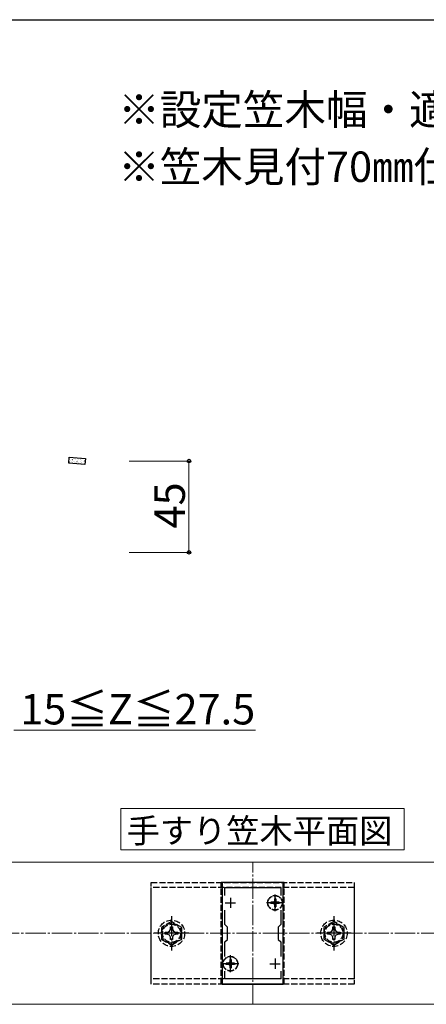
# Model space of a CAD drawing. Extents: x 175 to 1927, y 210 to 2806.
# Drawn here: x 1190 to 1391, y 2275 to 2760 of the extents above; entities that cross this region are included whole.
import ezdxf

# ---------------------------------------------------------------- set-up
doc = ezdxf.new("R2010")
doc.units = 0
doc.linetypes.add('YCENTER_1', pattern=[13, 10, -1, 1, -1])
doc.linetypes.add('YHIDDEN_1', pattern=[4, 3, -1])
for name, color, linetype, lineweight in [('USER1', 3, 'CONTINUOUS', 13), ('YKK_11', 7, 'CONTINUOUS', 30), ('YKK_12', 2, 'CONTINUOUS', 13), ('YKK_13', 4, 'CONTINUOUS', 30), ('YKK_D', 6, 'CONTINUOUS', 13), ('YKK_ZWAK', 7, 'CONTINUOUS', 30), ('YSS_K', 3, 'CONTINUOUS', 13)]:
    doc.layers.add(name, color=color, linetype=linetype, lineweight=lineweight)
doc.styles.add('text-b', font='txt')

msp = doc.modelspace()

# ---------------------------------------------------------------- linework, layer by layer
at = {"layer": 'USER1'}
for p, q in [((1240.17, 2350.94), (1240.17, 2371.28)), ((1240.17, 2371.28), (1379.85, 2371.28)), ((1379.85, 2371.28), (1379.85, 2350.94)), ((1379.85, 2350.94), (1240.17, 2350.94))]:
    msp.add_line(p, q, dxfattribs=at)
at = {"layer": 'YKK_11', "linetype": 'ByBlock', "lineweight": -2, "ltscale": 0.5}
for p, q in [((1290.19, 2334.84), (1290.19, 2284.84)), ((1320.19, 2334.84), (1290.19, 2334.84)), ((1320.19, 2284.84), (1320.19, 2334.84)), ((1291.39, 2328.47), (1291.39, 2332.34)), ((1291.39, 2332.34), (1318.99, 2332.34)), ((1318.99, 2332.34), (1318.99, 2328.47)), ((1291.39, 2314.14), (1291.39, 2321.2)), ((1318.99, 2321.2), (1318.99, 2314.14)), ((1292.69, 2312.84), (1291.39, 2314.14)), ((1292.69, 2306.84), (1292.69, 2312.84)), ((1318.99, 2314.14), (1317.69, 2312.84)), ((1317.69, 2312.84), (1317.69, 2306.84)), ((1291.39, 2305.54), (1292.69, 2306.84)), ((1291.39, 2298.47), (1291.39, 2305.54)), ((1317.69, 2306.84), (1318.99, 2305.54)), ((1318.99, 2305.54), (1318.99, 2298.47)), ((1291.39, 2287.34), (1291.39, 2291.2)), ((1318.99, 2291.2), (1318.99, 2287.34)), ((1318.99, 2287.34), (1291.39, 2287.34)), ((1290.19, 2284.84), (1320.19, 2284.84))]:
    msp.add_line(p, q, dxfattribs=at)
at = {"layer": 'YKK_11', "ltscale": 0.5}
for p, q in [((1291.69, 2324.84), (1296.69, 2324.84)), ((1294.19, 2327.34), (1294.19, 2322.34)), ((1313.69, 2324.84), (1318.69, 2324.84)), ((1316.19, 2327.34), (1316.19, 2322.34)), ((1291.69, 2294.84), (1296.69, 2294.84)), ((1294.19, 2297.34), (1294.19, 2292.34)), ((1313.69, 2294.84), (1318.69, 2294.84)), ((1316.19, 2297.34), (1316.19, 2292.34))]:
    msp.add_line(p, q, dxfattribs=at)
at = {"layer": 'YKK_12'}
for p, q in [((1822.19, 2344.84), (787.19, 2344.84)), ((787.19, 2274.84), (1822.19, 2274.84))]:
    msp.add_line(p, q, dxfattribs=at)
at = {"layer": 'YKK_12', "linetype": 'YCENTER_1'}
msp.add_line((1305.19, 2274.84), (1305.19, 2344.84), dxfattribs=at)
at = {"layer": 'YKK_13'}
for p, q in [((1214.58, 2541.47), (1214.83, 2544.46)), ((1214.83, 2544.46), (1222.8, 2543.8)), ((1222.8, 2543.8), (1222.55, 2540.81)), ((1222.55, 2540.81), (1214.58, 2541.47))]:
    msp.add_line(p, q, dxfattribs=at)
at = {"layer": 'YKK_13', "linetype": 'Continuous'}
for p, q in [((1214.96, 2543.43), (1214.99, 2543.43)), ((1215.46, 2544.35), (1215.5, 2544.37)), ((1215.6, 2542.57), (1215.63, 2542.57)), ((1215.73, 2544.06), (1215.75, 2544.06)), ((1215.87, 2543.41), (1215.87, 2543.42)), ((1216.42, 2543.01), (1216.42, 2543.01)), ((1216.48, 2543.31), (1216.5, 2543.31)), ((1217.12, 2542.45), (1217.14, 2542.44)), ((1217.24, 2543.93), (1217.27, 2543.93)), ((1217.3, 2543.79), (1217.3, 2543.79)), ((1217.49, 2542.46), (1217.49, 2542.46)), ((1217.82, 2543.78), (1217.86, 2543.8)), ((1217.99, 2543.18), (1218.02, 2543.18)), ((1218.61, 2542.35), (1218.65, 2542.37)), ((1218.63, 2542.32), (1218.66, 2542.32)), ((1218.76, 2543.81), (1218.78, 2543.81)), ((1219.09, 2542.88), (1219.09, 2542.88)), ((1219.51, 2543.06), (1219.53, 2543.06)), ((1220.19, 2543.22), (1220.19, 2543.22)), ((1220.27, 2543.68), (1220.3, 2543.68)), ((1220.52, 2543.26), (1220.52, 2543.26)), ((1221.02, 2542.93), (1221.05, 2542.93)), ((1221.79, 2543.56), (1221.81, 2543.56)), ((1221.93, 2543.63), (1221.93, 2543.63)), ((1222.31, 2542.34), (1222.31, 2542.34)), ((1222.38, 2542.56), (1222.43, 2542.58)), ((1222.54, 2542.81), (1222.56, 2542.8)), ((1214.65, 2541.71), (1214.65, 2541.71)), ((1214.83, 2542.14), (1214.87, 2542.16)), ((1214.84, 2541.94), (1214.86, 2541.94)), ((1216.08, 2542.09), (1216.09, 2542.09)), ((1216.35, 2541.82), (1216.38, 2541.82)), ((1217.19, 2541.57), (1217.24, 2541.6)), ((1217.87, 2541.69), (1217.89, 2541.69)), ((1219.3, 2541.55), (1219.31, 2541.55)), ((1219.38, 2541.57), (1219.41, 2541.57)), ((1220.15, 2542.19), (1220.17, 2542.19)), ((1220.71, 2541.92), (1220.71, 2541.92)), ((1220.9, 2541.44), (1220.92, 2541.44)), ((1220.97, 2541.78), (1221.01, 2541.81)), ((1221.66, 2542.07), (1221.69, 2542.07)), ((1222.41, 2541.32), (1222.44, 2541.31)), ((1222.52, 2541.01), (1222.53, 2541.01))]:
    msp.add_line(p, q, dxfattribs=at)
at = {"layer": 'YKK_13', "linetype": 'YHIDDEN_1'}
for p, q in [((1255.19, 2284.84), (1255.19, 2334.84)), ((1255.19, 2334.84), (1355.19, 2334.84)), ((1289.69, 2284.84), (1289.69, 2334.84)), ((1320.69, 2334.84), (1289.69, 2334.84)), ((1320.69, 2284.84), (1320.69, 2334.84)), ((1355.19, 2334.84), (1355.19, 2284.84)), ((1255.19, 2287.34), (1255.19, 2332.34)), ((1355.19, 2332.34), (1255.19, 2332.34)), ((1355.19, 2332.34), (1355.19, 2287.34)), ((1314.14, 2325.19), (1314.14, 2324.49)), ((1315.34, 2325.19), (1314.14, 2325.19)), ((1315.34, 2324.49), (1314.14, 2324.49)), ((1316.54, 2326.89), (1315.84, 2326.89)), ((1315.84, 2326.89), (1315.84, 2325.69)), ((1315.84, 2323.99), (1315.84, 2322.79)), ((1316.54, 2326.89), (1316.54, 2325.69)), ((1316.54, 2323.99), (1316.54, 2322.79)), ((1318.24, 2325.19), (1317.04, 2325.19)), ((1318.24, 2324.49), (1317.04, 2324.49)), ((1318.24, 2325.19), (1318.24, 2324.49)), ((1316.54, 2322.79), (1315.84, 2322.79)), ((1265.19, 2315.61), (1260.19, 2312.72)), ((1270.19, 2312.72), (1265.19, 2315.61)), ((1345.19, 2315.61), (1340.19, 2312.72)), ((1350.19, 2312.72), (1345.19, 2315.61)), ((1260.19, 2312.72), (1260.19, 2306.95)), ((1262.09, 2310.34), (1263.34, 2310.36)), ((1262.09, 2309.34), (1262.09, 2310.34)), ((1263.34, 2310.36), (1264.2, 2310.82)), ((1264.2, 2310.82), (1264.67, 2311.69)), ((1264.67, 2311.69), (1264.69, 2312.94)), ((1264.69, 2312.94), (1265.69, 2312.94)), ((1265.69, 2312.94), (1265.71, 2311.69)), ((1265.71, 2311.69), (1266.17, 2310.82)), ((1266.17, 2310.82), (1267.04, 2310.36)), ((1267.04, 2310.36), (1268.29, 2310.34)), ((1268.29, 2310.34), (1268.29, 2309.34)), ((1270.19, 2306.95), (1270.19, 2312.72)), ((1340.19, 2312.72), (1340.19, 2306.95)), ((1342.09, 2310.34), (1343.34, 2310.36)), ((1342.09, 2309.34), (1342.09, 2310.34)), ((1343.34, 2310.36), (1344.2, 2310.82)), ((1344.2, 2310.82), (1344.67, 2311.69)), ((1344.67, 2311.69), (1344.69, 2312.94)), ((1344.69, 2312.94), (1345.69, 2312.94)), ((1345.69, 2312.94), (1345.71, 2311.69)), ((1345.71, 2311.69), (1346.17, 2310.82)), ((1346.17, 2310.82), (1347.04, 2310.36)), ((1347.04, 2310.36), (1348.29, 2310.34)), ((1348.29, 2310.34), (1348.29, 2309.34)), ((1350.19, 2306.95), (1350.19, 2312.72)), ((1260.19, 2306.95), (1265.19, 2304.06)), ((1263.34, 2309.31), (1262.09, 2309.34)), ((1264.2, 2308.85), (1263.34, 2309.31)), ((1264.67, 2307.98), (1264.2, 2308.85)), ((1264.69, 2306.74), (1264.67, 2307.98)), ((1265.69, 2306.74), (1264.69, 2306.74)), ((1265.19, 2304.06), (1270.19, 2306.95)), ((1265.71, 2307.98), (1265.69, 2306.74)), ((1266.17, 2308.85), (1265.71, 2307.98)), ((1267.04, 2309.31), (1266.17, 2308.85)), ((1268.29, 2309.34), (1267.04, 2309.31)), ((1340.19, 2306.95), (1345.19, 2304.06)), ((1343.34, 2309.31), (1342.09, 2309.34)), ((1344.2, 2308.85), (1343.34, 2309.31)), ((1344.67, 2307.98), (1344.2, 2308.85)), ((1344.69, 2306.74), (1344.67, 2307.98)), ((1345.69, 2306.74), (1344.69, 2306.74)), ((1345.19, 2304.06), (1350.19, 2306.95)), ((1345.71, 2307.98), (1345.69, 2306.74)), ((1346.17, 2308.85), (1345.71, 2307.98)), ((1347.04, 2309.31), (1346.17, 2308.85)), ((1348.29, 2309.34), (1347.04, 2309.31)), ((1292.14, 2295.19), (1292.14, 2294.49)), ((1293.34, 2295.19), (1292.14, 2295.19)), ((1294.54, 2296.89), (1293.84, 2296.89)), ((1293.84, 2296.89), (1293.84, 2295.69)), ((1294.54, 2296.89), (1294.54, 2295.69)), ((1296.24, 2295.19), (1295.04, 2295.19)), ((1296.24, 2295.19), (1296.24, 2294.49)), ((1293.34, 2294.49), (1292.14, 2294.49)), ((1293.84, 2293.99), (1293.84, 2292.79)), ((1294.54, 2292.79), (1293.84, 2292.79)), ((1294.54, 2293.99), (1294.54, 2292.79)), ((1296.24, 2294.49), (1295.04, 2294.49)), ((1355.19, 2287.34), (1255.19, 2287.34)), ((1355.19, 2284.84), (1255.19, 2284.84)), ((1320.69, 2284.84), (1289.69, 2284.84))]:
    msp.add_line(p, q, dxfattribs=at)
at = {"layer": 'YKK_13', "linetype": 'YCENTER_1'}
for p, q in [((1316.19, 2320.69), (1316.19, 2328.99)), ((1320.34, 2324.84), (1312.04, 2324.84)), ((1265.19, 2318.34), (1265.19, 2301.34)), ((1345.19, 2318.34), (1345.19, 2301.34)), ((1273.69, 2309.84), (1256.69, 2309.84)), ((1353.69, 2309.84), (1336.69, 2309.84)), ((1298.34, 2294.84), (1290.04, 2294.84)), ((1294.19, 2290.69), (1294.19, 2298.99))]:
    msp.add_line(p, q, dxfattribs=at)
at = {"layer": 'YKK_13', "linetype": 'YHIDDEN_1'}
for centre, radius in [((1316.19, 2324.84), 3.65), ((1316.19, 2324.84), 3.5), ((1265.19, 2309.84), 6.5), ((1265.19, 2309.84), 4.91), ((1265.19, 2309.84), 4.43), ((1345.19, 2309.84), 6.5), ((1345.19, 2309.84), 4.91), ((1345.19, 2309.84), 4.43), ((1294.19, 2294.84), 3.65), ((1294.19, 2294.84), 3.5)]:
    msp.add_circle(centre, radius, dxfattribs=at)
for centre, start, end in [((1315.34, 2325.69), 270, 0), ((1315.34, 2323.99), 0, 90), ((1317.04, 2325.69), 180, 270), ((1317.04, 2323.99), 90, 180), ((1293.34, 2295.69), 270, 0), ((1295.04, 2295.69), 180, 270), ((1293.34, 2293.99), 0, 90), ((1295.04, 2293.99), 90, 180)]:
    msp.add_arc(centre, 0.5, start, end, dxfattribs=at)
at = {"layer": 'YKK_D'}
for p, q in [((1244.28, 2542.53), (1274.78, 2542.53)), ((1273.78, 2542.53), (1273.78, 2497.53)), ((1244.28, 2497.53), (1274.78, 2497.53)), ((1187.46, 2409.97), (1306.52, 2409.97))]:
    msp.add_line(p, q, dxfattribs=at)
at = {"layer": 'YKK_D', "linetype": 'ByBlock', "lineweight": -2}
for centre in [(1273.78, 2542.53), (1273.78, 2497.53)]:
    msp.add_circle(centre, 0.875, dxfattribs=at)
at = {"layer": 'YKK_ZWAK'}
msp.add_line((175, 2760), (1925, 2760), dxfattribs=at)
at = {"layer": 'YSS_K', "linetype": 'YCENTER_1'}
msp.add_line((725.19, 2309.84), (1892.73, 2309.84), dxfattribs=at)

# ---------------------------------------------------------------- texts
at = {"layer": 'USER1', "style": 'text-b'}
for s, height, p in [('※設定笠木幅・適応躯体厚は、各シリーズの技術資料をご参照ください。', 15, (1238.95, 2708.2)), ('※笠木見付70㎜仕様は、ベースレールの納まり図をご参照ください。', 15, (1238.95, 2680.05)), ('手すり笠木平面図', 12, (1243.05, 2354.33))]:
    msp.add_text(s, height=height, dxfattribs=at).set_placement(p)
at = {"layer": 'YKK_D', "style": 'text-b'}
msp.add_text('45', height=15, rotation=90, dxfattribs=at).set_placement((1271.78, 2509.29))
msp.add_text('15≦Z≦27.5', height=15, dxfattribs=at).set_placement((1190.66, 2412.74))

doc.saveas('drawing.dxf')
